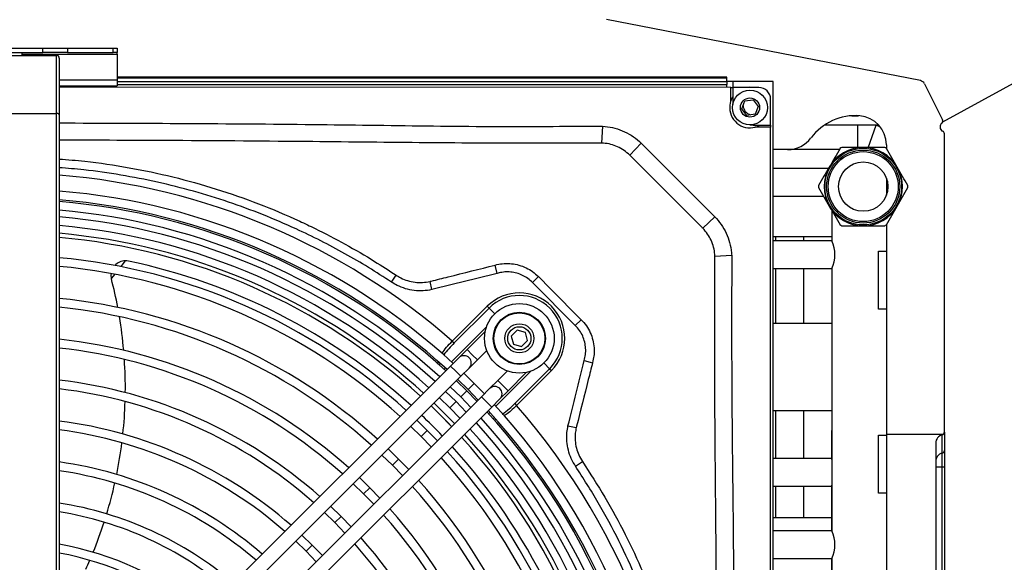
# Model space of a CAD drawing. Units: millimetres. Extents: x 1289 to 19546, y 284 to 10652.
# Drawn here: x 8689 to 8859, y 4941 to 5035 of the extents above; entities that cross this region are included whole.
import ezdxf

# ---------------------------------------------------------------- set-up
doc = ezdxf.new("R2010")
doc.units = ezdxf.units.MM
doc.layers.add('Flowair', color=1, linetype='Continuous')
doc.layers.add('Flowair_opisy', color=1, linetype='Continuous')

# ---------------------------------------------------------------- blocks, each defined once
blk = doc.blocks.new('LEO L podstrop. 03.2018')
at = {"layer": 'Flowair'}
for p, q in [((11111.59, -2266.4), (11057.53, -2255.88)), ((10946.07, -2260.79), (10960.39, -2260.79)), ((10960.39, -2261.54), (10960.39, -2260.79)), ((10960.39, -2260.79), (10964.68, -2260.79)), ((10964.68, -2260.79), (10964.68, -2261.54)), ((10964.68, -2260.79), (10972.52, -2260.79)), ((10972.52, -2261.54), (10972.52, -2260.79)), ((10972.52, -2260.79), (10973.23, -2260.79)), ((10973.23, -2260.79), (10973.23, -2261.54)), ((10943.73, -2262.04), (10962.73, -2262.04)), ((10946.07, -2261.54), (10960.39, -2261.54)), ((10956.85, -2262.04), (10956.85, -2261.54)), ((10956.85, -2261.84), (10973.23, -2261.84)), ((10964.68, -2261.54), (10960.39, -2261.54)), ((10962.73, -2272.04), (10962.73, -2262.04)), ((10963.23, -2262.54), (10963.23, -2272.29)), ((10964.68, -2261.54), (10972.52, -2261.54)), ((10973.23, -2261.54), (10972.52, -2261.54)), ((10973.23, -2261.84), (10973.23, -2261.54)), ((10973.23, -2261.84), (10973.23, -2266.24)), ((10963.23, -2266.24), (10973.23, -2266.24)), ((11078.23, -2265.79), (10973.23, -2265.79)), ((10973.23, -2265.94), (11078.23, -2265.94)), ((10973.23, -2266.24), (10973.23, -2267.29)), ((11078.23, -2266.54), (11078.23, -2265.79)), ((10963.23, -2267.29), (10973.23, -2267.29)), ((11078.93, -2267.59), (10963.23, -2267.54)), ((10973.23, -2266.54), (11078.23, -2266.54)), ((10973.23, -2267.04), (11078.23, -2267.04)), ((11086.23, -2266.54), (11078.23, -2266.54)), ((11078.23, -2266.54), (11078.23, -2267.04)), ((11078.23, -2267.59), (11078.23, -2267.04)), ((11078.93, -2267.59), (11079.28, -2267.59)), ((11078.93, -2269.87), (11078.93, -2267.59)), ((11079.28, -2267.59), (11079.28, -2270.49)), ((11083.78, -2267.59), (11079.28, -2267.59)), ((11079.33, -2267.59), (11079.33, -2266.54)), ((11086.23, -2278.29), (11086.23, -2266.54)), ((11112.29, -2266.94), (11115.4, -2273.16)), ((11085.78, -2274.09), (11085.78, -2269.59)), ((11080.8, -2271.24), (11081.34, -2269.9)), ((11081.69, -2272.38), (11080.8, -2271.24)), ((11081.34, -2269.9), (11082.77, -2269.7)), ((11082.77, -2269.7), (11083.66, -2270.84)), ((11083.66, -2270.84), (11083.12, -2272.18)), ((10943.73, -2272.04), (10962.73, -2272.04)), ((10962.73, -2351.02), (10962.73, -2272.04)), ((10963.23, -2272.29), (10963.23, -2351.27)), ((11083.12, -2272.18), (11081.69, -2272.38)), ((11099.77, -2272.44), (11100.95, -2272.44)), ((11056.83, -2274.26), (11056.67, -2277.16)), ((11082.18, -2274.04), (11082.78, -2274.09)), ((11082.78, -2274.09), (11085.78, -2274.09)), ((11082.78, -2274.1), (11082.78, -2274.09)), ((11085.78, -2274.44), (11083.05, -2274.44)), ((11085.73, -2395.74), (11085.78, -2274.44)), ((11085.78, -2274.09), (11085.78, -2274.44)), ((11104.44, -2274.09), (11094.99, -2274.09)), ((11100.73, -2274.09), (11100.73, -2277.96)), ((11102.6, -2277.98), (11103.96, -2274.09)), ((11114.98, -2274.34), (11114.98, -2274.44)), ((11115.73, -2326.96), (11115.73, -2275.56)), ((11063.51, -2277.19), (11061.51, -2279.24)), ((11063.51, -2277.19), (11076.16, -2289.85)), ((11105.73, -2277.44), (11105.73, -2278.17)), ((11086.23, -2520.79), (11086.23, -2278.29)), ((11088.72, -2278.29), (11086.23, -2278.29)), ((11097.63, -2278.29), (11088.72, -2278.29)), ((11095.75, -2281.54), (11086.23, -2281.54)), ((11105.73, -2283.19), (11105.73, -2286.15)), ((11086.23, -2286.29), (11094.89, -2286.29)), ((11076.16, -2289.85), (11074.11, -2291.85)), ((11096.34, -2288.81), (11096.34, -2294.04)), ((11105.73, -2291.16), (11105.73, -2295.79)), ((11086.23, -2293.29), (11086.7, -2293.29)), ((11086.7, -2293.29), (11091.43, -2293.29)), ((11086.7, -2294.04), (11086.7, -2293.29)), ((11091.43, -2293.29), (11096.34, -2293.29)), ((11091.43, -2293.29), (11091.43, -2294.04)), ((11096.34, -2294.04), (11086.23, -2294.04)), ((11079.09, -2296.53), (11076.19, -2296.7)), ((11104.38, -2305.79), (11104.38, -2295.79)), ((11104.38, -2295.79), (11105.73, -2295.79)), ((11105.73, -2295.79), (11105.73, -2305.79)), ((10974.61, -2297.46), (10973.83, -2298.45)), ((11038.33, -2298.2), (11038.64, -2298.12)), ((11038.69, -2299.63), (11038.33, -2298.2)), ((10972.78, -2299.78), (10972.2, -2300.51)), ((11020.46, -2301.13), (11021.25, -2299.94)), ((11044.76, -2301.19), (11045.78, -2300.18)), ((11086.23, -2298.79), (11096.34, -2298.79)), ((11086.7, -2308.29), (11086.7, -2298.79)), ((11091.43, -2298.79), (11091.43, -2308.29)), ((11096.34, -2298.79), (11096.34, -2344.04)), ((11027.42, -2302.43), (11027.11, -2301.01)), ((11052.14, -2308.62), (11044.76, -2301.19)), ((11030.94, -2311.32), (11036.97, -2305.29)), ((11037.28, -2305.61), (11031.26, -2311.63)), ((11036.97, -2305.29), (11037.28, -2305.61)), ((11037.28, -2305.61), (11038.26, -2306.59)), ((11105.73, -2305.79), (11104.38, -2305.79)), ((11105.73, -2305.79), (11105.73, -2327.4)), ((11052.14, -2308.62), (11053.16, -2307.61)), ((11086.7, -2308.29), (11086.23, -2308.29)), ((11091.43, -2308.29), (11086.7, -2308.29)), ((11096.34, -2308.29), (11091.43, -2308.29)), ((11036.85, -2308.83), (11030.81, -2314.87)), ((11036.62, -2309.64), (11033.49, -2312.77)), ((11042.13, -2309.44), (11041.11, -2310.46)), ((11043.53, -2309.81), (11042.13, -2309.44)), ((11043.9, -2311.21), (11043.53, -2309.81)), ((11030.94, -2311.32), (11031.26, -2311.63)), ((11041.11, -2310.46), (11041.48, -2311.85)), ((11041.48, -2311.85), (11042.88, -2312.23)), ((11042.88, -2312.23), (11043.9, -2311.21)), ((11033.49, -2312.77), (11032.07, -2314.19)), ((11034.37, -2313.66), (11033.49, -2312.77)), ((11035.26, -2314.54), (11034.37, -2313.66)), ((11035.26, -2314.54), (11036.88, -2312.92)), ((11028.44, -2315.28), (11028.52, -2314.87)), ((11032.07, -2314.19), (11030.66, -2315.6)), ((11033.84, -2315.96), (11035.26, -2314.54)), ((11047.72, -2316.06), (11046.75, -2315.08)), ((11053.68, -2314.67), (11055.11, -2315.03)), ((11055.18, -2314.72), (11055.11, -2315.03)), ((11030.66, -2315.6), (10987.21, -2359.01)), ((11029.74, -2315.93), (11029.53, -2316.15)), ((11031.54, -2316.49), (11030.66, -2315.6)), ((11032.43, -2317.37), (11031.54, -2316.49)), ((11032.43, -2317.37), (11033.84, -2315.96)), ((11034.72, -2318.61), (11032.94, -2316.86)), ((11038.46, -2322.53), (11044.5, -2316.49)), ((11040.41, -2316.46), (11038.79, -2318.08)), ((11040.56, -2319.85), (11043.69, -2316.72)), ((11041.7, -2322.08), (11047.72, -2316.06)), ((11048.04, -2316.37), (11042.01, -2322.4)), ((11047.72, -2316.06), (11048.04, -2316.37)), ((10988.98, -2360.78), (11032.43, -2317.37)), ((11033.45, -2319.88), (11031.66, -2318.13)), ((11031.88, -2317.92), (11033.66, -2319.67)), ((11033.66, -2319.67), (11034.72, -2318.61)), ((11036.47, -2320.4), (11034.72, -2318.61)), ((11038.79, -2318.08), (11037.37, -2319.49)), ((11038.79, -2318.08), (11039.67, -2318.96)), ((11025.97, -2320.28), (11024.59, -2319.04)), ((11031.59, -2321.74), (11029.8, -2320)), ((11030.6, -2319.2), (11032.39, -2320.94)), ((11032.39, -2320.94), (11033.45, -2319.88)), ((11035.2, -2321.67), (11033.45, -2319.88)), ((11033.66, -2319.67), (11035.41, -2321.46)), ((11037.37, -2319.49), (11035.96, -2320.91)), ((11039.14, -2321.26), (11040.56, -2319.85)), ((11039.67, -2318.96), (11040.56, -2319.85)), ((11035.96, -2320.91), (10992.52, -2364.32)), ((11028.74, -2321.06), (11030.53, -2322.8)), ((11030.53, -2322.8), (11031.59, -2321.74)), ((11033.33, -2323.53), (11031.59, -2321.74)), ((11032.39, -2320.94), (11034.13, -2322.73)), ((11035.96, -2320.91), (11036.84, -2321.79)), ((11036.84, -2321.79), (11037.73, -2322.68)), ((11037.73, -2322.68), (11039.14, -2321.26)), ((11041.7, -2322.08), (11042.01, -2322.4)), ((10994.28, -2366.09), (11037.73, -2322.68)), ((11030.53, -2322.8), (11032.27, -2324.59)), ((11037.18, -2323.81), (11037.4, -2323.59)), ((11086.23, -2323.29), (11086.7, -2323.29)), ((11086.7, -2323.29), (11091.43, -2323.29)), ((11086.7, -2331.54), (11086.7, -2323.29)), ((11091.43, -2323.29), (11096.34, -2323.29)), ((11091.43, -2323.29), (11091.43, -2331.54)), ((11026.63, -2326.69), (11024.85, -2324.94)), ((11037.86, -2324.59), (11038.16, -2324.56)), ((11023.78, -2326.01), (11025.57, -2327.75)), ((11025.57, -2327.75), (11026.63, -2326.69)), ((11028.38, -2328.48), (11026.63, -2326.69)), ((11050.88, -2325.9), (11052.3, -2326.21)), ((11096.27, -2326.7), (11096.27, -2327.7)), ((11096.27, -2326.7), (11096.34, -2326.7)), ((11115.73, -2326.99), (11115.73, -2330.15)), ((11025.57, -2327.75), (11027.32, -2329.54)), ((11096.27, -2327.7), (11096.27, -2331.54)), ((11096.27, -2327.7), (11096.34, -2327.7)), ((11104.38, -2337.54), (11104.38, -2327.54)), ((11104.38, -2327.54), (11105.73, -2327.54)), ((11115.47, -2327.4), (11105.73, -2327.4)), ((11105.73, -2327.4), (11105.73, -2327.54)), ((11105.73, -2327.54), (11105.73, -2337.54)), ((11114.23, -2328.9), (11114.23, -2470.18)), ((11115.35, -2327.47), (11115.35, -2327.45)), ((11115.35, -2330.63), (11115.35, -2327.47)), ((11021.68, -2331.64), (11019.89, -2329.89)), ((11115.35, -2333.06), (11115.35, -2330.63)), ((11115.73, -2330.15), (11115.73, -2333.06)), ((11018.83, -2330.95), (11020.62, -2332.7)), ((11020.62, -2332.7), (11021.68, -2331.64)), ((11023.43, -2333.43), (11021.68, -2331.64)), ((11052.17, -2332.86), (11053.37, -2332.07)), ((11096.28, -2331.54), (11086.23, -2331.54)), ((11020.62, -2332.7), (11022.37, -2334.49)), ((11115.35, -2333.06), (11114.23, -2333.06)), ((11115.35, -2466.02), (11115.35, -2333.06)), ((11115.73, -2333.06), (11115.35, -2333.06)), ((11115.73, -2333.06), (11115.73, -2466.02)), ((11016.73, -2336.59), (11014.94, -2334.84)), ((11013.88, -2335.9), (11015.67, -2337.65)), ((11015.67, -2337.65), (11016.73, -2336.59)), ((11018.47, -2338.38), (11016.73, -2336.59)), ((11086.23, -2336.29), (11096.28, -2336.29)), ((11086.7, -2341.79), (11086.7, -2336.29)), ((11091.43, -2336.29), (11091.43, -2341.79)), ((11096.27, -2336.29), (11096.27, -2344.04)), ((11015.67, -2337.65), (11017.41, -2339.44)), ((11105.73, -2337.54), (11104.38, -2337.54)), ((11105.73, -2337.54), (11105.73, -2360.9)), ((11008.92, -2340.85), (11010.72, -2342.6)), ((11011.78, -2341.54), (11009.99, -2339.79)), ((11010.72, -2342.6), (11011.78, -2341.54)), ((11010.72, -2342.6), (11012.46, -2344.39)), ((11013.52, -2343.33), (11011.78, -2341.54)), ((11086.7, -2341.79), (11086.23, -2341.79)), ((11091.43, -2341.79), (11086.7, -2341.79)), ((11096.34, -2341.79), (11091.43, -2341.79)), ((11096.34, -2344.04), (11086.23, -2344.04)), ((11003.97, -2345.8), (11005.77, -2347.54)), ((11006.83, -2346.48), (11005.03, -2344.74)), ((11005.77, -2347.54), (11006.83, -2346.48)), ((11005.77, -2347.54), (11007.5, -2349.34)), ((11008.57, -2348.28), (11006.83, -2346.48)), ((11086.23, -2348.79), (11096.34, -2348.79)), ((11096.27, -2348.79), (11096.27, -2356.54)), ((11096.34, -2348.79), (11096.34, -2356.54))]:
    blk.add_line(p, q, dxfattribs=at)
at = {"layer": 'Flowair', "flags": 128}
for points in [[(10963.23, -2272.29), (10963.22, -2272.24), (10963.19, -2272.19), (10963.14, -2272.15), (10963.08, -2272.11), (10963.01, -2272.08), (10962.92, -2272.06), (10962.83, -2272.05), (10962.73, -2272.04)], [(11074.05, -2291.79), (11074.05, -2291.79), (11069.81, -2287.55), (11061.57, -2279.31), (11061.57, -2279.31)], [(10972.16, -2299.66), (10972.14, -2299.96), (10972.2, -2300.51)], [(11045.78, -2300.18), (11047.89, -2302.31), (11053.16, -2307.61)], [(11031.34, -2325.53), (11030.86, -2325.03), (11027.8, -2321.99)], [(11027.3, -2322.49), (11028.7, -2323.86), (11030.83, -2326.03)], [(11027.3, -2322.49), (11030.22, -2325.4), (11030.83, -2326.03)]]:
    blk.add_lwpolyline(points, dxfattribs=at)
at = {"layer": 'Flowair'}
for centre, radius in [((11082.23, -2271.04), 3), ((11082.23, -2271.04), 1.65), ((11101.74, -2284.67), 6.61), ((11101.74, -2284.67), 6.3), ((11101.74, -2284.67), 6.03), ((11101.74, -2284.67), 4.25), ((11042.5, -2310.83), 6), ((11042.5, -2310.83), 4.5), ((11042.5, -2310.83), 4.4), ((11042.5, -2310.83), 2.5), ((11042.5, -2310.83), 2)]:
    blk.add_circle(centre, radius, dxfattribs=at)
for centre, radius, start, end in [((10962.73, -2262.54), 0.5, 0, 90), ((11082.23, -2271.04), 3.5, 80.1812, 99.7733), ((11083.78, -2269.59), 2, 359.9772, 89.9772), ((11111.4, -2267.38), 1, 26.555, 78.987), ((11082.23, -2271.04), 3.5, 147.7005, 187.9601), ((11082.78, -2270.59), 1.75, 182.4506, 255.5717), ((11082.23, -2271.04), 3.5, 187.9601, 298.9742), ((11100.36, -2281.9), 9.47, 85.2644, 143.5066), ((11100.73, -2277.44), 5, 0, 85.2644), ((11100.73, -2283.29), 9.75, 66.084, 70.6207), ((11115.68, -2274.34), 0.7, 127.0367, 180), ((11115.68, -2274.44), 0.7, 180, 247.9757), ((11114.95, -2273.39), 0.5, 307.0367, 26.555), ((11088.72, -2273.29), 5, 270, 323.5066), ((11115.23, -2275.56), 0.5, 0, 67.9757), ((11101.74, -2284.67), 6.75, 90, 150), ((11101.74, -2284.67), 7.7, 118.6944, 121.3056), ((11101.74, -2284.67), 6.75, 30, 90), ((11101.74, -2284.67), 7.7, 58.6944, 61.3056), ((11101.74, -2284.67), 6.75, 150, 210), ((11101.74, -2284.67), 6.75, 330, 30), ((10953.73, -2399.54), 117.24, 48.8081, 85.3523), ((11101.74, -2284.67), 7.69, 178.6944, 181.3056), ((11101.74, -2284.67), 7.7, 358.6944, 1.3056), ((10953.73, -2399.54), 114.5, 47.48, 85.2407), ((10953.73, -2399.54), 113, 47.5133, 85.1774), ((10953.73, -2399.54), 112.7, 47.5201, 85.1644), ((11101.74, -2284.67), 6.75, 210, 270), ((11101.74, -2284.67), 6.75, 270, 330), ((10953.73, -2399.54), 111.2, 47.5544, 85.099), ((10953.73, -2399.54), 110.06, 47.581, 85.0485), ((10953.73, -2399.54), 108.56, 47.617, 84.9799), ((11101.74, -2284.67), 7.7, 238.6944, 241.3056), ((11101.74, -2284.67), 7.7, 298.6944, 301.3056), ((10953.73, -2399.54), 107.24, 48.645, 84.918), ((10953.73, -2399.54), 106.53, 47.6674, 84.8838), ((10953.73, -2399.54), 106.53, 47.6674, 84.8838), ((11091.12, -2296.42), 5.74, 335.5134, 24.4866), ((10953.73, -2399.54), 103.06, 47.7579, 84.7113), ((10953.73, -2399.54), 101.56, 47.799, 84.6329), ((10974.64, -2299.96), 2.5, 90.568, 137.0076), ((10974.64, -2299.96), 2.5, 78.1413, 90.568), ((10953.73, -2399.54), 104.25, 47.7263, 78.1413), ((10974.64, -2299.96), 2.5, 192.768, 194.5285), ((10899.62, -2319.4), 75, 10.6886, 14.5285), ((11042.5, -2310.83), 7.83, 314.9772, 134.9772), ((11042.5, -2310.83), 7.39, 314.9772, 134.9772), ((10953.73, -2399.54), 96.06, 47.9607, 84.3247), ((10953.73, -2399.54), 94.56, 48.0081, 84.2343), ((10899.62, -2319.4), 75, 4.9811, 9.4525), ((10953.73, -2399.54), 89.06, 48.1955, 83.877), ((10953.73, -2399.54), 87.56, 48.2506, 83.7717), ((10899.62, -2319.4), 75, 359.4091, 3.7768), ((11032.96, -2315.07), 1.25, 44.9772, 134.9772), ((11032.96, -2315.07), 1.25, 314.9772, 44.9772), ((10953.73, -2399.54), 82.06, 48.4703, 83.3524), ((10953.73, -2399.54), 80.56, 48.5354, 83.2281), ((11038.26, -2320.38), 1.25, 44.9772, 134.9772), ((11038.26, -2320.38), 1.25, 314.9772, 44.9772), ((10899.62, -2319.4), 75, 353.941, 358.2296), ((10953.73, -2399.54), 114.5, 0.9998, 42.4744), ((10953.73, -2399.54), 112.7, 0.9879, 42.4344), ((10953.73, -2399.54), 113, 0.99, 42.4412), ((10953.73, -2399.54), 117.24, 318.8081, 41.1464), ((10953.73, -2399.54), 75.06, 48.7965, 82.7293), ((10953.73, -2399.54), 104.25, 43.6031, 46.3514), ((10953.73, -2399.54), 110.06, 0.9699, 42.3735), ((10953.73, -2399.54), 111.2, 0.9778, 42.4001), ((10953.73, -2399.54), 73.56, 48.8745, 82.5802), ((10953.73, -2399.54), 108.56, 0.9593, 42.3375), ((11115.23, -2326.99), 0.497, 284.1819, 359.8412), ((11115.23, -2326.96), 0.5, 299.1928, 0), ((10899.62, -2319.4), 75, 348.5462, 352.7799), ((10953.73, -2399.54), 106.53, 0.9443, 42.2871), ((10953.73, -2399.54), 106.53, 0.9443, 42.2871), ((10953.73, -2399.54), 107.24, 0.9496, 42.305), ((11115.73, -2328.9), 1.5, 104.4775, 180), ((11115.72, -2328.91), 1.49, 104.1819, 179.8412), ((11115.23, -2326.96), 0.5, 284.4775, 299.1928), ((10953.73, -2399.54), 103.06, 0.9175, 42.1966), ((10953.73, -2399.54), 104.25, 26.1068, 42.2282), ((11115.72, -2332.07), 1.49, 104.1819, 179.8412), ((11115.23, -2330.15), 0.497, 284.1819, 359.8412), ((10953.73, -2399.54), 68.06, 49.1899, 81.9769), ((10953.73, -2399.54), 101.56, 0.9054, 42.1555), ((10953.73, -2399.54), 66.56, 49.2851, 81.7948), ((10899.62, -2319.4), 75, 343.1913, 347.3966), ((10953.73, -2399.54), 96.06, 0.8575, 41.9938), ((10953.73, -2399.54), 94.56, 0.8435, 41.9464), ((10953.73, -2399.54), 61.06, 49.6739, 81.05), ((10953.73, -2399.54), 59.56, 49.7924, 80.8227), ((10953.73, -2399.54), 89.06, 0.788, 41.759), ((10899.62, -2319.4), 75, 337.8353, 342.0453), ((10953.73, -2399.54), 87.56, 0.7717, 41.7038), ((11091.12, -2346.42), 5.74, 335.5134, 24.4866), ((10953.73, -2399.54), 82.06, 0.7067, 41.4842), ((10953.73, -2399.54), 54.06, 50.2836, 79.8797), ((10953.73, -2399.54), 80.56, 0.6874, 41.4191), ((10953.73, -2399.54), 52.56, 50.4355, 79.5878), ((10899.62, -2319.4), 75, 335.3972, 336.6823)]:
    blk.add_arc(centre, radius, start, end, dxfattribs=at)
for points, knots in [([(10963.23, -2273.69), (10977.81, -2273.74), (10998.89, -2273.81), (11026.49, -2274.21), (11042.55, -2274.36), (11052.66, -2274.23), (11056.26, -2274.25), (11056.83, -2274.26)], [0, 0, 0, 0, 0.46719, 0.675865, 0.884531, 0.98173, 1, 1, 1, 1]), ([(11056.83, -2274.26), (11057.41, -2274.32), (11058.57, -2274.44), (11060.24, -2274.98), (11061.81, -2275.79), (11062.87, -2276.58), (11063.41, -2277.09), (11063.51, -2277.19)], [0, 0, 0, 0, 0.231681, 0.469997, 0.701712, 0.94023, 1, 1, 1, 1]), ([(11056.19, -2277.15), (11056.19, -2277.15), (11055.84, -2277.15), (11052.46, -2277.17), (11042.55, -2277.21), (11026.48, -2277.13), (11005.48, -2276.89), (10984.4, -2276.73), (10969.83, -2276.68), (10963.23, -2276.66)], [0, 0, 0, 0, 0, 0.011342, 0.10924, 0.319575, 0.529928, 0.78691, 1, 1, 1, 1]), ([(11056.67, -2277.16), (11056.51, -2277.15), (11056.35, -2277.15), (11056.19, -2277.15), (11056.19, -2277.15)], [0, 0, 0, 0, 0.999937, 1, 1, 1, 1]), ([(11061.51, -2279.24), (11061.43, -2279.17), (11061.06, -2278.81), (11060.29, -2278.23), (11059.16, -2277.66), (11057.94, -2277.27), (11057.1, -2277.19), (11056.67, -2277.16)], [0, 0, 0, 0, 0.059663, 0.290917, 0.52948, 0.761192, 1, 1, 1, 1]), ([(11097.75, -2278.09), (11097.44, -2278.62), (11096.83, -2279.68), (11096.21, -2280.75), (11095.9, -2281.29)], [0, 0, 0, 0, 0.496468, 1, 1, 1, 1]), ([(11101.74, -2277.92), (11101.13, -2277.92), (11099.89, -2277.92), (11098.66, -2277.92), (11098.05, -2277.92)], [0, 0, 0, 0, 0.498184, 1, 1, 1, 1]), ([(11105.44, -2277.92), (11104.83, -2277.92), (11103.61, -2277.92), (11102.37, -2277.92), (11101.74, -2277.92)], [0, 0, 0, 0, 0.4964677, 1, 1, 1, 1]), ([(11107.59, -2281.29), (11107.28, -2280.76), (11106.66, -2279.69), (11106.05, -2278.62), (11105.74, -2278.09)], [0, 0, 0, 0, 0.498184, 1, 1, 1, 1]), ([(11061.57, -2279.31), (11061.57, -2279.31), (11061.55, -2279.28), (11061.53, -2279.26), (11061.51, -2279.24)], [0, 0, 0, 0, 0.000335, 1, 1, 1, 1]), ([(10963.23, -2279.91), (10964.7, -2280.02), (10968.73, -2280.33), (10975.28, -2281.34), (10982.84, -2282.92), (10990.29, -2285.01), (10997.58, -2287.55), (11003.22, -2289.93), (11008.19, -2292.29), (11012.52, -2294.56), (11017.17, -2297.26), (11020.03, -2299.14), (11021.25, -2299.94)], [0, 0, 0, 0, 0.071226, 0.195348, 0.319849, 0.444472, 0.568961, 0.693073, 0.740267, 0.834791, 0.929314, 1, 1, 1, 1]), ([(11020.46, -2301.13), (11019.15, -2300.28), (11016.52, -2298.57), (11012.46, -2296.2), (11008.3, -2293.99), (11003.59, -2291.71), (10998.29, -2289.44), (10992.4, -2287.28), (10986.35, -2285.41), (10980.16, -2283.85), (10973.84, -2282.63), (10968.19, -2281.79), (10964.64, -2281.52), (10963.23, -2281.41)], [0, 0, 0, 0, 0.076652, 0.153302, 0.230426, 0.307549, 0.410043, 0.512608, 0.615102, 0.720225, 0.825423, 0.930547, 1, 1, 1, 1]), ([(11095.9, -2281.29), (11095.59, -2281.83), (11094.97, -2282.9), (11094.36, -2283.96), (11094.05, -2284.49)], [0, 0, 0, 0, 0.498184, 1, 1, 1, 1]), ([(11109.44, -2284.49), (11109.13, -2283.96), (11108.52, -2282.9), (11107.9, -2281.83), (11107.59, -2281.29)], [0, 0, 0, 0, 0.496468, 1, 1, 1, 1]), ([(11094.05, -2284.84), (11094.35, -2285.37), (11094.97, -2286.43), (11095.59, -2287.5), (11095.9, -2288.04)], [0, 0, 0, 0, 0.496468, 1, 1, 1, 1]), ([(11107.59, -2288.04), (11107.9, -2287.51), (11108.52, -2286.44), (11109.13, -2285.37), (11109.44, -2284.84)], [0, 0, 0, 0, 0.498184, 1, 1, 1, 1]), ([(11095.9, -2288.04), (11096.21, -2288.58), (11096.83, -2289.65), (11097.44, -2290.71), (11097.75, -2291.24)], [0, 0, 0, 0, 0.498184, 1, 1, 1, 1]), ([(11105.74, -2291.24), (11106.05, -2290.71), (11106.66, -2289.65), (11107.28, -2288.58), (11107.59, -2288.04)], [0, 0, 0, 0, 0.4964677, 1, 1, 1, 1]), ([(11076.16, -2289.85), (11076.54, -2290.28), (11077.31, -2291.15), (11078.17, -2292.68), (11078.78, -2294.32), (11079.03, -2295.63), (11079.08, -2296.38), (11079.09, -2296.53)], [0, 0, 0, 0, 0.2306197, 0.4679149, 0.6985352, 0.9358053, 1, 1, 1, 1]), ([(11098.05, -2291.42), (11098.66, -2291.42), (11099.88, -2291.42), (11101.12, -2291.42), (11101.74, -2291.42)], [0, 0, 0, 0, 0.496468, 1, 1, 1, 1]), ([(11101.74, -2291.42), (11102.36, -2291.42), (11103.6, -2291.42), (11104.82, -2291.42), (11105.44, -2291.42)], [0, 0, 0, 0, 0.498184, 1, 1, 1, 1]), ([(11074.11, -2291.85), (11074.09, -2291.83), (11074.07, -2291.81), (11074.05, -2291.79), (11074.05, -2291.79)], [0, 0, 0, 0, 0.999663, 1, 1, 1, 1]), ([(11076.19, -2296.7), (11076.19, -2296.58), (11076.16, -2296.05), (11075.99, -2295.1), (11075.57, -2293.92), (11074.95, -2292.8), (11074.4, -2292.17), (11074.11, -2291.85)], [0, 0, 0, 0, 0.064587, 0.295076, 0.532517, 0.762662, 1, 1, 1, 1]), ([(11076.2, -2297.17), (11076.2, -2297.17), (11076.2, -2297.01), (11076.2, -2296.86), (11076.19, -2296.7)], [0, 0, 0, 0, 0.000063, 1, 1, 1, 1]), ([(11079.09, -2296.53), (11079.11, -2297.37), (11079.15, -2299.04), (11079.05, -2302.38), (11079.06, -2311.53), (11079.12, -2326.49), (11079.52, -2356.71), (11079.58, -2380.3), (11079.63, -2397.25)], [0, 0, 0, 0, 0.02488, 0.049781, 0.099566, 0.297378, 0.495205, 1, 1, 1, 1]), ([(11027.33, -2300.95), (11027.33, -2300.95), (11028.3, -2300.71), (11031.97, -2299.79), (11035.63, -2298.88), (11038.33, -2298.2)], [0, 0, 0, 0, 0.000003, 0.264557, 1, 1, 1, 1]), ([(11038.64, -2298.12), (11038.64, -2298.12), (11039.04, -2298.03), (11039.88, -2297.9), (11041.16, -2297.92), (11042.44, -2298.17), (11043.67, -2298.63), (11044.81, -2299.3), (11045.45, -2299.88), (11045.78, -2300.18)], [0, 0, 0, 0, 0.000004, 0.160647, 0.326001, 0.492591, 0.664314, 0.829678, 1, 1, 1, 1]), ([(11076.63, -2394.22), (11076.61, -2386.25), (11076.57, -2370.33), (11076.41, -2347.75), (11076.2, -2326.49), (11076.13, -2310.07), (11076.18, -2300.3), (11076.2, -2297.17), (11076.2, -2297.17)], [0, 0, 0, 0, 0.2461761, 0.4923528, 0.6978915, 0.9034137, 0.9999997, 1, 1, 1, 1]), ([(11021.25, -2299.94), (11021.52, -2300.11), (11022.15, -2300.49), (11023.25, -2300.92), (11024.52, -2301.18), (11025.83, -2301.24), (11026.67, -2301.08), (11027.11, -2301.01)], [0, 0, 0, 0, 0.155091, 0.363107, 0.57757, 0.785672, 1, 1, 1, 1]), ([(11038.69, -2299.63), (11036.81, -2300.1), (11033.05, -2301.04), (11029.29, -2301.97), (11027.42, -2302.43)], [0, 0, 0, 0, 0.5, 1, 1, 1, 1]), ([(11044.76, -2301.19), (11044.5, -2300.95), (11043.98, -2300.48), (11043.06, -2299.94), (11042.06, -2299.57), (11041.03, -2299.37), (11040, -2299.36), (11039.22, -2299.49), (11038.79, -2299.6), (11038.69, -2299.63)], [0, 0, 0, 0, 0.160686, 0.321265, 0.482166, 0.643058, 0.797567, 0.952083, 1, 1, 1, 1]), ([(11027.42, -2302.43), (11026.92, -2302.52), (11025.91, -2302.69), (11024.37, -2302.62), (11022.86, -2302.3), (11021.54, -2301.79), (11020.78, -2301.33), (11020.46, -2301.13)], [0, 0, 0, 0, 0.208167, 0.422331, 0.630514, 0.84482, 1, 1, 1, 1]), ([(11027.11, -2301.01), (11027.18, -2300.99), (11027.26, -2300.97), (11027.33, -2300.95), (11027.33, -2300.95)], [0, 0, 0, 0, 0.999871, 1, 1, 1, 1]), ([(11053.68, -2314.67), (11053.76, -2314.32), (11053.93, -2313.63), (11053.95, -2312.54), (11053.79, -2311.47), (11053.44, -2310.43), (11052.9, -2309.45), (11052.4, -2308.9), (11052.14, -2308.62)], [0, 0, 0, 0, 0.162417, 0.328522, 0.491424, 0.659734, 0.826966, 1, 1, 1, 1]), ([(11053.16, -2307.61), (11053.47, -2307.95), (11054.08, -2308.63), (11054.75, -2309.83), (11055.2, -2311.11), (11055.4, -2312.38), (11055.39, -2313.59), (11055.27, -2314.35), (11055.18, -2314.72), (11055.18, -2314.72)], [0, 0, 0, 0, 0.1778315, 0.3556026, 0.5298126, 0.7040161, 0.8520075, 0.9999961, 1, 1, 1, 1]), ([(11029.15, -2313.44), (11029.41, -2313.08), (11029.94, -2312.34), (11030.6, -2311.66), (11030.94, -2311.32)], [0, 0, 0, 0, 0.485827, 1, 1, 1, 1]), ([(11031.26, -2311.63), (11030.94, -2311.96), (11030.32, -2312.62), (11029.7, -2313.31), (11029.48, -2313.7), (11029.47, -2313.7)], [0, 0, 0, 0, 0.495014, 0.989328, 1, 1, 1, 1]), ([(11028.81, -2315.14), (11028.76, -2315.26), (11028.7, -2315.39), (11028.72, -2315.52), (11028.72, -2315.53)], [0, 0, 0, 0, 0.9128437, 1, 1, 1, 1]), ([(11050.88, -2325.9), (11051.34, -2324.03), (11052.27, -2320.29), (11053.21, -2316.54), (11053.68, -2314.67)], [0, 0, 0, 0, 0.499994, 1, 1, 1, 1]), ([(11055.11, -2315.03), (11054.86, -2316), (11053.95, -2319.65), (11053.03, -2323.3), (11052.36, -2325.99), (11052.36, -2325.99)], [0, 0, 0, 0, 0.265446, 0.999997, 1, 1, 1, 1]), ([(11039.55, -2323.88), (11039.97, -2323.58), (11040.72, -2323.05), (11041.4, -2322.38), (11041.7, -2322.08)], [0, 0, 0, 0, 0.55296, 1, 1, 1, 1]), ([(11042.01, -2322.4), (11041.69, -2322.7), (11041.11, -2323.26), (11040.38, -2323.87), (11039.96, -2324.13), (11039.84, -2324.2)], [0, 0, 0, 0, 0.464815, 0.839994, 1, 1, 1, 1]), ([(11038.42, -2324.85), (11038.37, -2324.88), (11038.29, -2324.92), (11038.2, -2324.91), (11038.17, -2324.91)], [0, 0, 0, 0, 0.623661, 1, 1, 1, 1]), ([(11052.17, -2332.86), (11051.92, -2332.43), (11051.4, -2331.56), (11050.91, -2330.11), (11050.65, -2328.6), (11050.65, -2327.18), (11050.81, -2326.29), (11050.88, -2325.9)], [0, 0, 0, 0, 0.206683, 0.419381, 0.626054, 0.83867, 1, 1, 1, 1]), ([(11052.3, -2326.21), (11052.24, -2326.54), (11052.1, -2327.27), (11052.09, -2328.47), (11052.29, -2329.73), (11052.7, -2330.96), (11053.14, -2331.7), (11053.37, -2332.07)], [0, 0, 0, 0, 0.161385, 0.367971, 0.580721, 0.787208, 1, 1, 1, 1]), ([(11052.36, -2325.99), (11052.36, -2325.99), (11052.34, -2326.06), (11052.32, -2326.14), (11052.3, -2326.21)], [0, 0, 0, 0, 0.000129, 1, 1, 1, 1]), ([(11053.37, -2332.07), (11054.68, -2334.11), (11057.31, -2338.19), (11060.78, -2344.59), (11063.91, -2351.25), (11066.65, -2358.18), (11068.98, -2365.35), (11070.8, -2372.39), (11072.15, -2379.27), (11073.08, -2385.98), (11073.67, -2392.76), (11073.74, -2397.31), (11073.77, -2399.59)], [0, 0, 0, 0, 0.101636, 0.203367, 0.305003, 0.410201, 0.515503, 0.620704, 0.714942, 0.809181, 0.90459, 1, 1, 1, 1]), ([(11096.34, -2331.7), (11096.32, -2331.66), (11096.28, -2331.55), (11096.28, -2331.54), (11096.27, -2331.54)], [0, 0, 0, 0, 0.408016, 1, 1, 1, 1]), ([(11072.27, -2399.59), (11072.24, -2397.37), (11072.17, -2392.93), (11071.6, -2386.26), (11070.69, -2379.6), (11069.36, -2372.83), (11067.61, -2366.01), (11065.42, -2359.16), (11062.78, -2352.37), (11059.69, -2345.7), (11056.18, -2339.13), (11053.51, -2334.95), (11052.17, -2332.86)], [0, 0, 0, 0, 0.094238, 0.188477, 0.283879, 0.379281, 0.480954, 0.582717, 0.684388, 0.789556, 0.894827, 1, 1, 1, 1]), ([(11096.27, -2336.29), (11096.28, -2336.29), (11096.28, -2336.28), (11096.34, -2336.15), (11096.34, -2336.13)], [0, 0, 0, 0, 0.898943, 1, 1, 1, 1])]:
    blk.add_open_spline(points, degree=3, knots=knots, dxfattribs=at)

msp = doc.modelspace()

# ---------------------------------------------------------------- linework, layer by layer
at = {"layer": 'Flowair_opisy'}
msp.add_lwpolyline([(8848.52, 5016.96), (9190.79, 5204.36), (9875.98, 5204.36)], dxfattribs=at)

# ---------------------------------------------------------------- block references
at = {"layer": 'Flowair'}
msp.add_blockref('LEO L podstrop. 03.2018', (-2266.95, 7290.45), dxfattribs=at)

doc.saveas('drawing.dxf')
